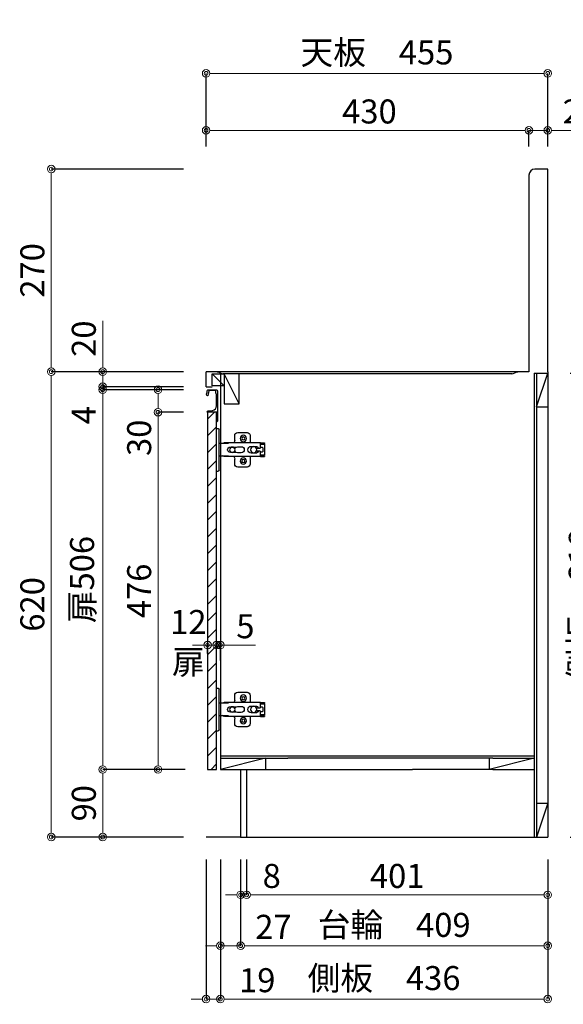
# Model space of a CAD drawing. Units: millimetres. Extents: x 0 to 4200, y 0 to 3484.
# Drawn here: x 2495 to 3219, y 663 to 1975 of the extents above; entities that cross this region are included whole.
import ezdxf

# ---------------------------------------------------------------- set-up
doc = ezdxf.new("R2010")
doc.units = ezdxf.units.MM
doc.layers.get('0').update_dxf_attribs({"linetype": 'CONTINUOUS'})
doc.layers.get('Defpoints').update_dxf_attribs({"color": 8, "linetype": 'CONTINUOUS'})
doc.layers.add('外形線', color=3, linetype='CONTINUOUS')
doc.layers.add('寸法', color=7, linetype='CONTINUOUS', lineweight=9)
doc.styles.add('32mm文字', font='txt', dxfattribs={"height": 32})
doc.dimstyles.new('32mm文字', dxfattribs={"dimtxt": 32, "dimasz": 10, "dimexe": 0, "dimexo": 30, "dimgap": 5, "dimtad": 1, "dimdsep": 46, "dimtxsty": '32mm文字', "dimblk": 'ORIGIN2', "dimcen": 5, "dimclrd": 3, "dimclre": 3, "dimclrt": 3, "dimadec": 0, "dimazin": 0, "dimtfac": 1, "dimtmove": 0, "dimatfit": 3, "dimldrblk": 'OPEN30', "dimfxl": 1, "dimlwd": -1, "dimarcsym": 0})

# ---------------------------------------------------------------- blocks, each defined once
blk = doc.blocks.new('_Origin2')
at = {"color": 0, "linetype": 'ByBlock', "lineweight": -2}
blk.add_line((-0.5, 0), (-1, 0), dxfattribs=at)
for radius in [0.5, 0.25]:
    blk.add_circle((0, 0), radius, dxfattribs=at)
blk = doc.blocks.new('*D16')
at = {"layer": 'Defpoints', "color": 0, "transparency": 16777216}
for p in [(3173.6, 1827.2), (3173.6, 1775.7), (3198.6, 1775.6)]:
    blk.add_point(p, dxfattribs=at)
at = {"layer": '寸法', "transparency": 16777216}
for p, q in [((3163.6, 1827.2), (3153.6, 1827.2)), ((3173.6, 1827.2), (3198.6, 1827.2)), ((3208.6, 1827.2), (3266.2, 1827.2))]:
    blk.add_line(p, q, dxfattribs=at)
at = {"layer": '寸法', "lineweight": -2, "transparency": 16777216}
for p, q in [((3173.6, 1805.7), (3173.6, 1827.2)), ((3198.6, 1805.6), (3198.6, 1827.2))]:
    blk.add_line(p, q, dxfattribs=at)
at = {"layer": '寸法', "transparency": 16777216, "xscale": 10, "yscale": 10, "zscale": 10}
blk.add_blockref('_Origin2', (3173.6, 1827.2), dxfattribs=at)
at = {"layer": '寸法', "transparency": 16777216, "xscale": 10, "yscale": 10, "zscale": 10, "rotation": 180}
blk.add_blockref('_Origin2', (3198.6, 1827.2), dxfattribs=at)
at = {"layer": '寸法', "transparency": 16777216, "insert": (3242.6, 1848.2), "char_height": 32, "attachment_point": 5, "style": '32mm文字'}
blk.add_mtext('25', dxfattribs=at)
blk = doc.blocks.new('_Open30')
at = {"color": 0, "linetype": 'ByBlock', "lineweight": -2}
for p, q in [((-1, 0.27), (0, 0)), ((0, 0), (-1, -0.27)), ((0, 0), (-1, 0))]:
    blk.add_line(p, q, dxfattribs=at)
blk = doc.blocks.new('*D17')
at = {"layer": 'Defpoints', "color": 0, "transparency": 16777216}
for p in [(2743.6, 1775.6), (2537.4, 1505.6), (2743.6, 1505.6)]:
    blk.add_point(p, dxfattribs=at)
at = {"layer": '寸法', "lineweight": -2, "transparency": 16777216}
for p, q in [((2713.6, 1775.6), (2537.4, 1775.6)), ((2713.6, 1505.6), (2537.4, 1505.6))]:
    blk.add_line(p, q, dxfattribs=at)
at = {"layer": '寸法', "transparency": 16777216}
blk.add_line((2537.4, 1765.6), (2537.4, 1515.6), dxfattribs=at)
at = {"layer": '寸法', "transparency": 16777216, "xscale": 10, "yscale": 10, "zscale": 10}
for p, rotation in [((2537.4, 1775.6), 90), ((2537.4, 1505.6), 270)]:
    blk.add_blockref('_Origin2', p, dxfattribs=dict(at, rotation=rotation))
at = {"layer": '寸法', "transparency": 16777216, "insert": (2516.4, 1640.6), "char_height": 32, "attachment_point": 5, "rotation": 90, "style": '32mm文字'}
blk.add_mtext('270', dxfattribs=at)
blk = doc.blocks.new('蝶番')
at = {"color": 14, "linetype": 'Continuous'}
for p, q in [((-3.5, 28.5), (-1.6, 28.5)), ((-0.1, 27), (0, 27)), ((0, 27), (0, -27)), ((20.6, 19), (20.6, 12.5)), ((37.1, 23), (24.6, 23)), ((41.1, 9.5), (41.1, 19)), ((0, 8.2), (12.5, 8.2)), ((6.8, 9.2), (4.4, 8.2)), ((54.9, 9.2), (7.2, 9.2)), ((22.7, 3.6), (14.8, 3.6)), ((21.2, 2.4), (20.2, 2.4)), ((29.4, 4), (24.4, 4)), ((48.5, 4.5), (42.5, 4.5)), ((54.3, 2), (49.6, 2)), ((54.9, 9.2), (60.4, 9.2)), ((54.9, 9.2), (54.9, 2.6)), ((54.9, 8), (60.2, 8)), ((59.9, 7.4), (54.9, 7.4)), ((54.9, 2.8), (57.7, 2.8)), ((58.2, -2.4), (58.2, 2.3)), ((60.4, 8.2), (60.2, 8)), ((60.4, 8.2), (60.4, 9.2)), ((60.4, -7), (60.4, 6.9)), ((12.5, -8.3), (0, -8.3)), ((6.8, -9.2), (4.4, -8.3)), ((54.9, -9.3), (7.2, -9.3)), ((14.8, -3.6), (22.7, -3.6)), ((20.2, -2.4), (21.2, -2.4)), ((20.6, -11.2), (20.6, -19)), ((24.4, -4), (29.4, -4)), ((41.1, -19), (41.1, -9.5)), ((42.5, -4.5), (48.5, -4.5)), ((49.6, -2.1), (54.3, -2.1)), ((54.9, -2.7), (54.9, -9.3)), ((57.7, -2.9), (54.9, -2.9)), ((54.9, -7.5), (59.9, -7.5)), ((54.9, -8.1), (60.2, -8.1)), ((54.9, -9.3), (60.4, -9.3)), ((60.2, -8.1), (60.4, -8.3)), ((60.4, -9.3), (60.4, -8.3)), ((24.6, -23), (37.1, -23)), ((-3.5, -28.5), (-1.6, -28.5)), ((-0.1, -27), (0, -27))]:
    blk.add_line(p, q, dxfattribs=at)
for centre, radius in [((32.1, 15), 4.25), ((32.1, 15), 2), ((17.5, 0), 3.6), ((46, 0), 4.15), ((32.1, -15), 4.25), ((32.1, -15), 2)]:
    blk.add_circle(centre, radius, dxfattribs=at)
for centre, radius, start, end in [((-1.6, 27), 1.5, 0, 90), ((24.6, 19), 4, 90, 180), ((37.1, 19), 4, 0, 90), ((7.2, 8), 1.2, 90, 110.9995), ((14.8, 0), 3.6, 90, 270), ((15.6, 12.5), 5, 318.7875, 0), ((24.4, 0), 4, 90, 143.1301), ((29.4, 0), 4, 0, 90), ((42.5, 0), 4.5, 90, 270), ((48.5, 0), 4.5, 27.1007, 90), ((54.3, 2.6), 0.6, 270, 0), ((57.7, 2.3), 0.5, 0, 90), ((59.9, 6.9), 0.5, 0, 90), ((7.2, -8.1), 1.2, 249.0005, 270), ((15.6, -12.5), 5, 0, 39.8774), ((24.4, 0), 4, 216.8699, 270), ((29.4, 0), 4, 270, 0), ((48.5, 0), 4.5, 270, 332.8991), ((54.3, -2.7), 0.6, 0, 90), ((57.7, -2.4), 0.5, 270, 0), ((59.9, -7), 0.5, 270, 0), ((24.6, -19), 4, 180, 270), ((37.1, -19), 4, 270, 0), ((-1.6, -27), 1.5, 270, 0)]:
    blk.add_arc(centre, radius, start, end, dxfattribs=at)
blk = doc.blocks.new('*D86')
at = {"layer": 'Defpoints', "color": 0, "transparency": 16777216}
for p in [(2789.6, 885.6), (3198.6, 885.6), (2789.6, 740.8)]:
    blk.add_point(p, dxfattribs=at)
at = {"layer": '寸法', "lineweight": -2, "transparency": 16777216}
for p, q in [((2789.6, 855.6), (2789.6, 740.8)), ((3198.6, 855.6), (3198.6, 740.8))]:
    blk.add_line(p, q, dxfattribs=at)
at = {"layer": '寸法', "transparency": 16777216}
blk.add_line((3188.6, 740.8), (2799.6, 740.8), dxfattribs=at)
at = {"layer": '寸法', "transparency": 16777216, "xscale": 10, "yscale": 10, "zscale": 10, "rotation": 180}
blk.add_blockref('_Origin2', (2789.6, 740.8), dxfattribs=at)
at = {"layer": '寸法', "transparency": 16777216, "xscale": 10, "yscale": 10, "zscale": 10}
blk.add_blockref('_Origin2', (3198.6, 740.8), dxfattribs=at)
at = {"layer": '寸法', "transparency": 16777216, "insert": (2994.1, 764.4), "char_height": 32, "attachment_point": 5, "style": '32mm文字'}
blk.add_mtext('台輪\u3000409', dxfattribs=at)
blk = doc.blocks.new('*D87')
at = {"layer": 'Defpoints', "color": 0, "transparency": 16777216}
for p in [(2762.6, 885.6), (2789.6, 885.6), (2762.6, 740.8)]:
    blk.add_point(p, dxfattribs=at)
at = {"layer": '寸法', "lineweight": -2, "transparency": 16777216}
for p, q in [((2762.6, 855.6), (2762.6, 740.8)), ((2789.6, 855.6), (2789.6, 740.8))]:
    blk.add_line(p, q, dxfattribs=at)
at = {"layer": '寸法', "transparency": 16777216}
for p, q in [((2752.6, 740.8), (2742.6, 740.8)), ((2762.6, 740.8), (2789.6, 740.8)), ((2799.6, 740.8), (2856.7, 740.8))]:
    blk.add_line(p, q, dxfattribs=at)
at = {"layer": '寸法', "transparency": 16777216, "xscale": 10, "yscale": 10, "zscale": 10}
blk.add_blockref('_Origin2', (2762.6, 740.8), dxfattribs=at)
at = {"layer": '寸法', "transparency": 16777216, "xscale": 10, "yscale": 10, "zscale": 10, "rotation": 180}
blk.add_blockref('_Origin2', (2789.6, 740.8), dxfattribs=at)
at = {"layer": '寸法', "transparency": 16777216, "insert": (2833.3, 761.8), "char_height": 32, "attachment_point": 5, "style": '32mm文字'}
blk.add_mtext('27', dxfattribs=at)
blk = doc.blocks.new('*D72')
at = {"layer": 'Defpoints', "color": 0, "transparency": 16777216}
for p in [(2762.6, 885.6), (3198.6, 885.6), (2762.6, 669.7)]:
    blk.add_point(p, dxfattribs=at)
at = {"layer": '寸法', "lineweight": -2, "transparency": 16777216}
for p, q in [((2762.6, 855.6), (2762.6, 669.7)), ((3198.6, 855.6), (3198.6, 669.7))]:
    blk.add_line(p, q, dxfattribs=at)
at = {"layer": '寸法', "transparency": 16777216}
blk.add_line((3188.6, 669.7), (2772.6, 669.7), dxfattribs=at)
at = {"layer": '寸法', "transparency": 16777216, "xscale": 10, "yscale": 10, "zscale": 10, "rotation": 180}
blk.add_blockref('_Origin2', (2762.6, 669.7), dxfattribs=at)
at = {"layer": '寸法', "transparency": 16777216, "xscale": 10, "yscale": 10, "zscale": 10}
blk.add_blockref('_Origin2', (3198.6, 669.7), dxfattribs=at)
at = {"layer": '寸法', "transparency": 16777216, "insert": (2980.6, 693.5), "char_height": 32, "attachment_point": 5, "style": '32mm文字'}
blk.add_mtext('側板\u3000436', dxfattribs=at)
blk = doc.blocks.new('*D73')
at = {"layer": 'Defpoints', "color": 0, "transparency": 16777216}
for p in [(2743.6, 885.6), (2762.6, 885.6), (2743.6, 669.7)]:
    blk.add_point(p, dxfattribs=at)
at = {"layer": '寸法', "lineweight": -2, "transparency": 16777216}
for p, q in [((2743.6, 855.6), (2743.6, 669.7)), ((2762.6, 855.6), (2762.6, 669.7))]:
    blk.add_line(p, q, dxfattribs=at)
at = {"layer": '寸法', "transparency": 16777216}
for p, q in [((2733.6, 669.7), (2723.6, 669.7)), ((2743.6, 669.7), (2762.6, 669.7)), ((2772.6, 669.7), (2834.2, 669.7))]:
    blk.add_line(p, q, dxfattribs=at)
at = {"layer": '寸法', "transparency": 16777216, "xscale": 10, "yscale": 10, "zscale": 10}
blk.add_blockref('_Origin2', (2743.6, 669.7), dxfattribs=at)
at = {"layer": '寸法', "transparency": 16777216, "xscale": 10, "yscale": 10, "zscale": 10, "rotation": 180}
blk.add_blockref('_Origin2', (2762.6, 669.7), dxfattribs=at)
at = {"layer": '寸法', "transparency": 16777216, "insert": (2811.7, 690.7), "char_height": 32, "attachment_point": 5, "style": '32mm文字'}
blk.add_mtext('19', dxfattribs=at)
blk = doc.blocks.new('*D88')
at = {"layer": 'Defpoints', "color": 0, "transparency": 16777216}
for p in [(2743.6, 1903.1), (2743.6, 1775.6), (3198.6, 1775.6)]:
    blk.add_point(p, dxfattribs=at)
at = {"layer": '寸法', "lineweight": -2, "transparency": 16777216}
for p, q in [((2743.6, 1805.6), (2743.6, 1903.1)), ((3198.6, 1805.6), (3198.6, 1903.1))]:
    blk.add_line(p, q, dxfattribs=at)
at = {"layer": '寸法', "transparency": 16777216}
blk.add_line((3188.6, 1903.1), (2753.6, 1903.1), dxfattribs=at)
at = {"layer": '寸法', "transparency": 16777216, "xscale": 10, "yscale": 10, "zscale": 10, "rotation": 180}
blk.add_blockref('_Origin2', (2743.6, 1903.1), dxfattribs=at)
at = {"layer": '寸法', "transparency": 16777216, "xscale": 10, "yscale": 10, "zscale": 10}
blk.add_blockref('_Origin2', (3198.6, 1903.1), dxfattribs=at)
at = {"layer": '寸法', "transparency": 16777216, "insert": (2971.1, 1926.9), "char_height": 32, "attachment_point": 5, "style": '32mm文字'}
blk.add_mtext('天板\u3000455', dxfattribs=at)
blk = doc.blocks.new('*D74')
at = {"layer": 'Defpoints', "color": 0, "transparency": 16777216}
for p in [(3198.6, 1503.6), (3270.5, 1503.6), (3198.6, 885.6)]:
    blk.add_point(p, dxfattribs=at)
at = {"layer": '寸法', "lineweight": -2, "transparency": 16777216}
for p, q in [((3228.6, 1503.6), (3270.5, 1503.6)), ((3228.6, 885.6), (3270.5, 885.6))]:
    blk.add_line(p, q, dxfattribs=at)
at = {"layer": '寸法', "transparency": 16777216}
blk.add_line((3270.5, 895.6), (3270.5, 1493.6), dxfattribs=at)
at = {"layer": '寸法', "transparency": 16777216, "xscale": 10, "yscale": 10, "zscale": 10}
for p, rotation in [((3270.5, 1503.6), 90), ((3270.5, 885.6), 270)]:
    blk.add_blockref('_Origin2', p, dxfattribs=dict(at, rotation=rotation))
at = {"layer": '寸法', "transparency": 16777216, "insert": (3246.7, 1194.6), "char_height": 32, "attachment_point": 5, "rotation": 90, "style": '32mm文字'}
blk.add_mtext('側板\u3000618', dxfattribs=at)
blk = doc.blocks.new('*D75')
at = {"layer": 'Defpoints', "color": 0, "transparency": 16777216}
for p in [(2743.6, 1505.6), (2537.4, 885.6), (2743.6, 885.6)]:
    blk.add_point(p, dxfattribs=at)
at = {"layer": '寸法', "lineweight": -2, "transparency": 16777216}
for p, q in [((2713.6, 1505.6), (2537.4, 1505.6)), ((2713.6, 885.6), (2537.4, 885.6))]:
    blk.add_line(p, q, dxfattribs=at)
at = {"layer": '寸法', "transparency": 16777216}
blk.add_line((2537.4, 1495.6), (2537.4, 895.6), dxfattribs=at)
at = {"layer": '寸法', "transparency": 16777216, "xscale": 10, "yscale": 10, "zscale": 10}
for p, rotation in [((2537.4, 1505.6), 90), ((2537.4, 885.6), 270)]:
    blk.add_blockref('_Origin2', p, dxfattribs=dict(at, rotation=rotation))
at = {"layer": '寸法', "transparency": 16777216, "insert": (2516.4, 1195.6), "char_height": 32, "attachment_point": 5, "rotation": 90, "style": '32mm文字'}
blk.add_mtext('620', dxfattribs=at)
blk = doc.blocks.new('*D76')
at = {"layer": 'Defpoints', "color": 0, "transparency": 16777216}
for p in [(2745.6, 975.6), (2605.9, 885.6), (2743.6, 885.6)]:
    blk.add_point(p, dxfattribs=at)
at = {"layer": '寸法', "lineweight": -2, "transparency": 16777216}
for p, q in [((2715.6, 975.6), (2605.9, 975.6)), ((2713.6, 885.6), (2605.9, 885.6))]:
    blk.add_line(p, q, dxfattribs=at)
at = {"layer": '寸法', "transparency": 16777216}
blk.add_line((2605.9, 965.6), (2605.9, 895.6), dxfattribs=at)
at = {"layer": '寸法', "transparency": 16777216, "xscale": 10, "yscale": 10, "zscale": 10}
for p, rotation in [((2605.9, 975.6), 90), ((2605.9, 885.6), 270)]:
    blk.add_blockref('_Origin2', p, dxfattribs=dict(at, rotation=rotation))
at = {"layer": '寸法', "transparency": 16777216, "insert": (2584.9, 930.6), "char_height": 32, "attachment_point": 5, "rotation": 90, "style": '32mm文字'}
blk.add_mtext('90', dxfattribs=at)
blk = doc.blocks.new('*D77')
at = {"layer": 'Defpoints', "color": 0, "transparency": 16777216}
for p in [(2605.9, 1481.6), (2743.6, 1481.6), (2745.6, 975.6)]:
    blk.add_point(p, dxfattribs=at)
at = {"layer": '寸法', "lineweight": -2, "transparency": 16777216}
for p, q in [((2713.6, 1481.6), (2605.9, 1481.6)), ((2715.6, 975.6), (2605.9, 975.6))]:
    blk.add_line(p, q, dxfattribs=at)
at = {"layer": '寸法', "transparency": 16777216}
blk.add_line((2605.9, 985.6), (2605.9, 1471.6), dxfattribs=at)
at = {"layer": '寸法', "transparency": 16777216, "xscale": 10, "yscale": 10, "zscale": 10}
for p, rotation in [((2605.9, 1481.6), 90), ((2605.9, 975.6), 270)]:
    blk.add_blockref('_Origin2', p, dxfattribs=dict(at, rotation=rotation))
at = {"layer": '寸法', "transparency": 16777216, "insert": (2582.6, 1228.6), "char_height": 32, "attachment_point": 5, "rotation": 90, "style": '32mm文字'}
blk.add_mtext('扉506', dxfattribs=at)
blk = doc.blocks.new('*D78')
at = {"layer": 'Defpoints', "color": 0, "transparency": 16777216}
for p in [(2605.9, 1505.6), (2743.6, 1505.6), (2743.6, 1485.6)]:
    blk.add_point(p, dxfattribs=at)
at = {"layer": '寸法', "transparency": 16777216}
for p, q in [((2605.9, 1515.6), (2605.9, 1573.6)), ((2605.9, 1485.6), (2605.9, 1505.6)), ((2605.9, 1475.6), (2605.9, 1465.6))]:
    blk.add_line(p, q, dxfattribs=at)
at = {"layer": '寸法', "lineweight": -2, "transparency": 16777216}
for p, q in [((2713.6, 1505.6), (2605.9, 1505.6)), ((2713.6, 1485.6), (2605.9, 1485.6))]:
    blk.add_line(p, q, dxfattribs=at)
at = {"layer": '寸法', "transparency": 16777216, "xscale": 10, "yscale": 10, "zscale": 10}
for p, rotation in [((2605.9, 1505.6), 270), ((2605.9, 1485.6), 90)]:
    blk.add_blockref('_Origin2', p, dxfattribs=dict(at, rotation=rotation))
at = {"layer": '寸法', "transparency": 16777216, "insert": (2584.9, 1549.6), "char_height": 32, "attachment_point": 5, "rotation": 90, "style": '32mm文字'}
blk.add_mtext('20', dxfattribs=at)
blk = doc.blocks.new('*D79')
at = {"layer": 'Defpoints', "color": 0, "transparency": 16777216}
for p in [(2743.6, 1485.6), (2605.9, 1481.6), (2743.6, 1481.6)]:
    blk.add_point(p, dxfattribs=at)
at = {"layer": '寸法', "transparency": 16777216}
for p, q in [((2605.9, 1495.6), (2605.9, 1505.6)), ((2605.9, 1485.6), (2605.9, 1481.6)), ((2605.9, 1471.6), (2605.9, 1433.6))]:
    blk.add_line(p, q, dxfattribs=at)
at = {"layer": '寸法', "lineweight": -2, "transparency": 16777216}
for p, q in [((2713.6, 1485.6), (2605.9, 1485.6)), ((2713.6, 1481.6), (2605.9, 1481.6))]:
    blk.add_line(p, q, dxfattribs=at)
at = {"layer": '寸法', "transparency": 16777216, "xscale": 10, "yscale": 10, "zscale": 10}
for p, rotation in [((2605.9, 1485.6), 270), ((2605.9, 1481.6), 90)]:
    blk.add_blockref('_Origin2', p, dxfattribs=dict(at, rotation=rotation))
at = {"layer": '寸法', "transparency": 16777216, "insert": (2584.9, 1447.6), "char_height": 32, "attachment_point": 5, "rotation": 90, "style": '32mm文字'}
blk.add_mtext('4', dxfattribs=at)
blk = doc.blocks.new('*D80')
at = {"layer": 'Defpoints', "color": 0, "transparency": 16777216}
for p in [(2679.6, 1451.6), (2743.6, 1451.6), (2745.6, 975.6)]:
    blk.add_point(p, dxfattribs=at)
at = {"layer": '寸法', "lineweight": -2, "transparency": 16777216}
for p, q in [((2713.6, 1451.6), (2679.6, 1451.6)), ((2715.6, 975.6), (2679.6, 975.6))]:
    blk.add_line(p, q, dxfattribs=at)
at = {"layer": '寸法', "transparency": 16777216}
blk.add_line((2679.6, 985.6), (2679.6, 1441.6), dxfattribs=at)
at = {"layer": '寸法', "transparency": 16777216, "xscale": 10, "yscale": 10, "zscale": 10}
for p, rotation in [((2679.6, 1451.6), 90), ((2679.6, 975.6), 270)]:
    blk.add_blockref('_Origin2', p, dxfattribs=dict(at, rotation=rotation))
at = {"layer": '寸法', "transparency": 16777216, "insert": (2658.6, 1213.6), "char_height": 32, "attachment_point": 5, "rotation": 90, "style": '32mm文字'}
blk.add_mtext('476', dxfattribs=at)
blk = doc.blocks.new('*D81')
at = {"layer": 'Defpoints', "color": 0, "transparency": 16777216}
for p in [(2743.6, 1481.6), (2679.6, 1451.6), (2743.6, 1451.6)]:
    blk.add_point(p, dxfattribs=at)
at = {"layer": '寸法', "lineweight": -2, "transparency": 16777216}
for p, q in [((2713.6, 1481.6), (2679.6, 1481.6)), ((2713.6, 1451.6), (2679.6, 1451.6))]:
    blk.add_line(p, q, dxfattribs=at)
at = {"layer": '寸法', "transparency": 16777216}
for p, q in [((2679.6, 1471.6), (2679.6, 1461.6)), ((2679.6, 1451.6), (2679.6, 1393.4))]:
    blk.add_line(p, q, dxfattribs=at)
at = {"layer": '寸法', "transparency": 16777216, "xscale": 10, "yscale": 10, "zscale": 10}
for p, rotation in [((2679.6, 1481.6), 90), ((2679.6, 1451.6), 270)]:
    blk.add_blockref('_Origin2', p, dxfattribs=dict(at, rotation=rotation))
at = {"layer": '寸法', "transparency": 16777216, "insert": (2658.6, 1417.5), "char_height": 32, "attachment_point": 5, "rotation": 90, "style": '32mm文字'}
blk.add_mtext('30', dxfattribs=at)
blk = doc.blocks.new('*D82')
at = {"layer": 'Defpoints', "color": 0, "transparency": 16777216}
for p in [(2757.6, 1150.8), (2762.6, 1150.8), (2762.6, 1141.3)]:
    blk.add_point(p, dxfattribs=at)
at = {"layer": '寸法', "transparency": 16777216}
for p, q in [((2747.6, 1141.3), (2737.6, 1141.3)), ((2757.6, 1141.3), (2762.6, 1141.3)), ((2772.6, 1141.3), (2809.2, 1141.3))]:
    blk.add_line(p, q, dxfattribs=at)
at = {"layer": '寸法', "lineweight": -2, "transparency": 16777216}
for p, q in [((2757.6, 1120.8), (2757.6, 1141.3)), ((2762.6, 1120.8), (2762.6, 1141.3))]:
    blk.add_line(p, q, dxfattribs=at)
at = {"layer": '寸法', "transparency": 16777216, "xscale": 10, "yscale": 10, "zscale": 10}
blk.add_blockref('_Origin2', (2757.6, 1141.3), dxfattribs=at)
at = {"layer": '寸法', "transparency": 16777216, "xscale": 10, "yscale": 10, "zscale": 10, "rotation": 180}
blk.add_blockref('_Origin2', (2762.6, 1141.3), dxfattribs=at)
at = {"layer": '寸法', "transparency": 16777216, "insert": (2795.9, 1162.3), "char_height": 32, "attachment_point": 5, "style": '32mm文字'}
blk.add_mtext('5', dxfattribs=at)
blk = doc.blocks.new('*D83')
at = {"layer": 'Defpoints', "color": 0, "transparency": 16777216}
for p in [(2745.6, 1160.3), (2757.6, 1160.3), (2745.6, 1141.3)]:
    blk.add_point(p, dxfattribs=at)
at = {"layer": '寸法', "transparency": 16777216}
for p, q in [((2735.6, 1141.3), (2725.6, 1141.3)), ((2757.6, 1141.3), (2745.6, 1141.3)), ((2767.6, 1141.3), (2777.6, 1141.3))]:
    blk.add_line(p, q, dxfattribs=at)
at = {"layer": '寸法', "lineweight": -2, "transparency": 16777216}
for p, q in [((2745.6, 1130.3), (2745.6, 1141.3)), ((2757.6, 1130.3), (2757.6, 1141.3))]:
    blk.add_line(p, q, dxfattribs=at)
at = {"layer": '寸法', "transparency": 16777216, "xscale": 10, "yscale": 10, "zscale": 10}
blk.add_blockref('_Origin2', (2745.6, 1141.3), dxfattribs=at)
at = {"layer": '寸法', "transparency": 16777216, "xscale": 10, "yscale": 10, "zscale": 10, "rotation": 180}
blk.add_blockref('_Origin2', (2757.6, 1141.3), dxfattribs=at)
at = {"layer": '寸法', "transparency": 16777216, "insert": (2720, 1141.3), "char_height": 32, "attachment_point": 5, "style": '32mm文字'}
blk.add_mtext('12\\P扉', dxfattribs=at)
blk = doc.blocks.new('*D84')
at = {"layer": 'Defpoints', "color": 0, "transparency": 16777216}
for p in [(2797.6, 885.6), (3198.6, 885.6), (2797.6, 808.6)]:
    blk.add_point(p, dxfattribs=at)
at = {"layer": '寸法', "lineweight": -2, "transparency": 16777216}
for p, q in [((2797.6, 855.6), (2797.6, 808.6)), ((3198.6, 855.6), (3198.6, 808.6))]:
    blk.add_line(p, q, dxfattribs=at)
at = {"layer": '寸法', "transparency": 16777216}
blk.add_line((3188.6, 808.6), (2807.6, 808.6), dxfattribs=at)
at = {"layer": '寸法', "transparency": 16777216, "xscale": 10, "yscale": 10, "zscale": 10, "rotation": 180}
blk.add_blockref('_Origin2', (2797.6, 808.6), dxfattribs=at)
at = {"layer": '寸法', "transparency": 16777216, "xscale": 10, "yscale": 10, "zscale": 10}
blk.add_blockref('_Origin2', (3198.6, 808.6), dxfattribs=at)
at = {"layer": '寸法', "transparency": 16777216, "insert": (2998.1, 829.6), "char_height": 32, "attachment_point": 5, "style": '32mm文字'}
blk.add_mtext('401', dxfattribs=at)
blk = doc.blocks.new('*D85')
at = {"layer": 'Defpoints', "color": 0, "transparency": 16777216}
for p in [(2789.6, 885.6), (2797.6, 885.6), (2789.6, 808.6)]:
    blk.add_point(p, dxfattribs=at)
at = {"layer": '寸法', "lineweight": -2, "transparency": 16777216}
for p, q in [((2789.6, 855.6), (2789.6, 808.6)), ((2797.6, 855.6), (2797.6, 808.6))]:
    blk.add_line(p, q, dxfattribs=at)
at = {"layer": '寸法', "transparency": 16777216}
for p, q in [((2779.6, 808.6), (2769.6, 808.6)), ((2789.6, 808.6), (2797.6, 808.6)), ((2807.6, 808.6), (2844.5, 808.6))]:
    blk.add_line(p, q, dxfattribs=at)
at = {"layer": '寸法', "transparency": 16777216, "xscale": 10, "yscale": 10, "zscale": 10}
blk.add_blockref('_Origin2', (2789.6, 808.6), dxfattribs=at)
at = {"layer": '寸法', "transparency": 16777216, "xscale": 10, "yscale": 10, "zscale": 10, "rotation": 180}
blk.add_blockref('_Origin2', (2797.6, 808.6), dxfattribs=at)
at = {"layer": '寸法', "transparency": 16777216, "insert": (2831, 829.6), "char_height": 32, "attachment_point": 5, "style": '32mm文字'}
blk.add_mtext('8', dxfattribs=at)
blk = doc.blocks.new('*D89')
at = {"layer": 'Defpoints', "color": 0, "transparency": 16777216}
for p in [(2743.6, 1827.2), (2743.6, 1775.6), (3173.6, 1775.6)]:
    blk.add_point(p, dxfattribs=at)
at = {"layer": '寸法', "lineweight": -2, "transparency": 16777216}
for p, q in [((2743.6, 1805.6), (2743.6, 1827.2)), ((3173.6, 1805.6), (3173.6, 1827.2))]:
    blk.add_line(p, q, dxfattribs=at)
at = {"layer": '寸法', "transparency": 16777216}
blk.add_line((3163.6, 1827.2), (2753.6, 1827.2), dxfattribs=at)
at = {"layer": '寸法', "transparency": 16777216, "xscale": 10, "yscale": 10, "zscale": 10, "rotation": 180}
blk.add_blockref('_Origin2', (2743.6, 1827.2), dxfattribs=at)
at = {"layer": '寸法', "transparency": 16777216, "xscale": 10, "yscale": 10, "zscale": 10}
blk.add_blockref('_Origin2', (3173.6, 1827.2), dxfattribs=at)
at = {"layer": '寸法', "transparency": 16777216, "insert": (2961.1, 1848.2), "char_height": 32, "attachment_point": 5, "style": '32mm文字'}
blk.add_mtext('430', dxfattribs=at)

msp = doc.modelspace()

# ---------------------------------------------------------------- hatches: boundary and pattern name
at = {"lineweight": 9}
h = msp.add_hatch(dxfattribs=at)
h.set_pattern_fill('ANSI31', color=8, scale=5)
h.set_pattern_definition([(45, (17.253, 83.61), (-11.22532, 11.22532), [])])
h.paths.add_polyline_path([(2745.592, 975.609), (2757.591, 975.609), (2757.591, 1451.611), (2745.592, 1451.611)])

# ---------------------------------------------------------------- linework, layer by layer
msp.add_line((2789.592, 885.609), (2743.592, 885.609))
at = {"layer": '外形線'}
for p, q in [((2743.592, 1485.611), (2743.592, 1505.611)), ((2751.592, 1502.611), (2767.592, 1486.611)), ((2762.592, 1502.611), (2762.592, 975.609)), ((2787.592, 1462.611), (2767.592, 1502.611)), ((3180.592, 1503.611), (3180.592, 885.609)), ((3180.592, 1503.611), (3198.592, 1503.611)), ((3183.592, 1458.611), (3198.592, 1503.611)), ((3183.592, 1503.611), (3183.592, 930.609)), ((3198.592, 1505.611), (3198.592, 885.609)), ((2743.592, 1485.611), (2751.592, 1485.611)), ((2762.592, 1481.608), (2762.592, 1481.58)), ((3183.592, 1458.611), (3198.592, 1458.611)), ((2762.592, 990.609), (2852.592, 990.609)), ((2822.592, 990.609), (2762.592, 975.609)), ((2822.592, 990.639), (2822.592, 975.639)), ((3125.592, 990.609), (2852.592, 990.609)), ((3180.592, 990.609), (3120.592, 975.609)), ((3120.592, 990.609), (3120.592, 975.609)), ((3125.592, 990.609), (3180.592, 990.609)), ((2762.592, 975.609), (3018.594, 975.609)), ((2789.592, 975.609), (2789.592, 885.609)), ((2797.592, 975.609), (2797.592, 885.609)), ((3125.592, 975.609), (3018.594, 975.609)), ((3125.592, 975.609), (3180.592, 975.609)), ((3183.592, 930.609), (3183.592, 885.609)), ((3183.592, 930.609), (3198.592, 930.609)), ((3198.592, 930.609), (3183.592, 885.609)), ((2789.592, 885.609), (3198.592, 885.609))]:
    msp.add_line(p, q, dxfattribs=at)
at = {"layer": '外形線', "color": 4}
for p, q in [((3150.592, 1502.611), (2766.53, 1502.611)), ((2762.592, 993.609), (3180.592, 993.609))]:
    msp.add_line(p, q, dxfattribs=at)
at = {"layer": '外形線'}
for points in [[(3198.592, 1505.611), (3198.592, 1775.611), (3181.592, 1775.611, 0.41421356), (3173.592, 1767.611), (3173.592, 1505.611), (2743.592, 1505.611)], [(2758.631, 1440.732, -0.5), (2758.631, 1440.092, 0.5), (2758.631, 1439.932, -0.23656378), (2758.791, 1439.611, -0.41421356), (2757.791, 1438.611, -0.41421356), (2757.591, 1438.811), (2757.591, 1451.611)], [(2758.773, 1451.729, -0.31614972), (2758.631, 1451.292, 0.5), (2758.631, 1451.132, -0.5), (2758.631, 1450.492, 0.5), (2758.631, 1450.332, -0.5), (2758.631, 1449.692, 0.5), (2758.631, 1449.532, -0.5), (2758.631, 1448.892, 0.5), (2758.631, 1448.732, -0.5), (2758.631, 1448.092, 0.5), (2758.631, 1447.932, -0.5), (2758.631, 1447.292, 0.5), (2758.631, 1447.132, -0.5), (2758.631, 1446.492, 0.5), (2758.631, 1446.332, -0.5), (2758.631, 1445.692, 0.5), (2758.631, 1445.532, -0.5), (2758.631, 1444.892, 0.5), (2758.631, 1444.732, -0.5), (2758.631, 1444.092, 0.5), (2758.631, 1443.932, -0.5), (2758.631, 1443.292, 0.5), (2758.631, 1443.132, -0.5), (2758.631, 1442.492, 0.5), (2758.631, 1442.332, -0.5), (2758.631, 1441.692, 0.5), (2758.631, 1441.532, -0.5), (2758.631, 1440.892, 0.5), (2758.631, 1440.732, -0.5), (2758.631, 1440.892)]]:
    msp.add_lwpolyline(points, format="xyb", dxfattribs=at)
for points in [[(2767.592, 1486.611), (2751.592, 1486.611), (2751.592, 1502.611), (2767.592, 1502.611)], [(2787.592, 1502.611), (2767.592, 1502.611), (2767.592, 1462.611), (2787.592, 1462.611)], [(2745.592, 975.609), (2757.591, 975.609), (2757.591, 1451.611), (2745.592, 1451.611)]]:
    msp.add_lwpolyline(points, close=True, dxfattribs=at)
msp.add_lwpolyline([(2744.303, 1475.709, -0.0148021), (2745.583, 1480.88, -0.33652376), (2746.546, 1481.611), (2757.291, 1481.611, -0.41421356), (2758.791, 1480.111), (2758.791, 1451.811, -0.41421356), (2758.591, 1451.611), (2745.291, 1451.611, -0.41421356), (2745.091, 1451.811), (2745.091, 1452.111, -0.38887873), (2746.46, 1453.605), (2752.114, 1454.1, 0.38887873), (2757.591, 1460.077), (2757.591, 1474.711, 0.16227766), (2757.191, 1475.911, -0.16227766), (2756.791, 1477.111), (2756.791, 1480.111, 0.41421356), (2756.291, 1480.611), (2747.951, 1480.611, 0.33754122), (2747.469, 1480.244, 0.01211202), (2746.437, 1476.108, 0.18517687), (2746.542, 1475.399, -0.57355423), (2745.496, 1473.611, -0.319318), (2744.787, 1474.115), (2744.313, 1475.48, -0.14650157)], format="xyb", close=True, dxfattribs=at)
at = {"layer": '外形線', "color": 4}
for centre, start, end in [((2915.701, 1912.567), 248.882877, 250.005032), ((3001.421, 1912.567), 289.994968, 291.117123)]:
    msp.add_arc(centre, 436.253, start, end, dxfattribs=at)

# ---------------------------------------------------------------- block references
at = {"layer": '外形線', "xscale": -1, "rotation": 180}
for p in [(2761.092, 1401.611), (2761.092, 1055.611)]:
    msp.add_blockref('蝶番', p, dxfattribs=at)

# ---------------------------------------------------------------- dimensions: what is measured, and where the dimension line sits
at = {"layer": '寸法'}
for base, p1, p2, angle, text, picture, middle in [((2743.592, 1903.066), (3198.592, 1775.611), (2743.592, 1775.611), 180, '天板\u3000<>', '*D88', (2971.092, 1926.908)), ((3270.532, 1503.611), (3198.592, 885.609), (3198.592, 1503.611), 90, '側板\u3000<>', '*D74', (3246.69, 1194.61)), ((2605.866, 1481.611), (2745.592, 975.609), (2743.592, 1481.611), 90, '扉<>', '*D77', (2582.592, 1228.61)), ((2762.592, 669.656), (3198.592, 885.609), (2762.592, 885.609), 180, '側板\u3000<>', '*D72', (2980.592, 693.499)), ((2789.592, 740.754), (3198.592, 885.609), (2789.592, 885.609), 180, '台輪\u3000<>', '*D86', (2994.092, 764.434))]:
    dim = msp.add_linear_dim(base=base, p1=p1, p2=p2, angle=angle, text=text, dimstyle='32mm文字', override={"dimclrd": 256, "dimclre": 256, "dimclrt": 256}, dxfattribs=at)
    dim.commit()
    dim.dimension.update_dxf_attribs({"geometry": picture, "text_midpoint": middle})
for base, p1, p2, picture, middle in [((2743.592, 1827.186), (3173.592, 1775.611), (2743.592, 1775.611), '*D89', (2961.092, 1827.186)), ((3173.592, 1827.186), (3198.592, 1775.611), (3173.592, 1775.675), '*D16', (3242.598, 1827.186))]:
    dim = msp.add_linear_dim(base=base, p1=p1, p2=p2, dimstyle='32mm文字', override={"dimclrd": 256, "dimclre": 256, "dimclrt": 256}, dxfattribs=at)
    dim.commit()
    dim.dimension.update_dxf_attribs({"geometry": picture, "text_midpoint": middle, "dimtype": 160})
for base, p1, p2, angle, picture, middle in [((2537.383, 1505.611), (2743.592, 1775.611), (2743.592, 1505.611), 90, '*D17', (2516.383, 1640.611)), ((2605.866, 1505.611), (2743.592, 1485.608), (2743.592, 1505.611), 90, '*D78', (2584.866, 1549.616)), ((2537.383, 885.609), (2743.592, 1505.611), (2743.592, 885.609), 90, '*D75', (2516.383, 1195.61)), ((2605.866, 1481.611), (2743.592, 1485.608), (2743.592, 1481.611), 90, '*D79', (2584.866, 1447.596)), ((2679.59, 1451.611), (2743.592, 1481.611), (2743.592, 1451.611), 90, '*D81', (2658.59, 1417.525)), ((2679.59, 1451.611), (2745.592, 975.609), (2743.592, 1451.611), 90, '*D80', (2658.59, 1213.61)), ((2762.592, 1141.324), (2757.591, 1150.809), (2762.592, 1150.809), 180, '*D82', (2795.877, 1162.324)), ((2605.866, 885.609), (2745.592, 975.609), (2743.592, 885.609), 90, '*D76', (2584.866, 930.609)), ((2797.592, 808.61), (3198.592, 885.609), (2797.592, 885.609), 180, '*D84', (2998.092, 829.61))]:
    dim = msp.add_linear_dim(base=base, p1=p1, p2=p2, angle=angle, dimstyle='32mm文字', override={"dimclrd": 256, "dimclre": 256, "dimclrt": 256}, dxfattribs=at)
    dim.commit()
    dim.dimension.update_dxf_attribs({"geometry": picture, "text_midpoint": middle})
dim = msp.add_linear_dim(base=(2745.592, 1141.324), p1=(2757.591, 1160.295), p2=(2745.592, 1160.295), angle=180, text='<>\\P扉', dimstyle='32mm文字', override={"dimclrd": 256, "dimclre": 256, "dimclrt": 256, "dimtmove": 2}, dxfattribs=at)
dim.commit()
dim.dimension.update_dxf_attribs({"geometry": '*D83', "text_midpoint": (2719.988, 1141.324), "dimtype": 160})
for base, p1, p2, picture, middle in [((2743.592, 669.656), (2762.592, 885.609), (2743.592, 885.609), '*D73', (2811.679, 669.656)), ((2762.592, 740.754), (2789.592, 885.609), (2762.592, 885.609), '*D87', (2833.273, 740.754)), ((2789.592, 808.61), (2797.592, 885.609), (2789.592, 885.609), '*D85', (2831.039, 808.61))]:
    dim = msp.add_linear_dim(base=base, p1=p1, p2=p2, angle=180, dimstyle='32mm文字', override={"dimclrd": 256, "dimclre": 256, "dimclrt": 256}, dxfattribs=at)
    dim.commit()
    dim.dimension.update_dxf_attribs({"geometry": picture, "text_midpoint": middle, "dimtype": 160})

doc.saveas('drawing.dxf')
